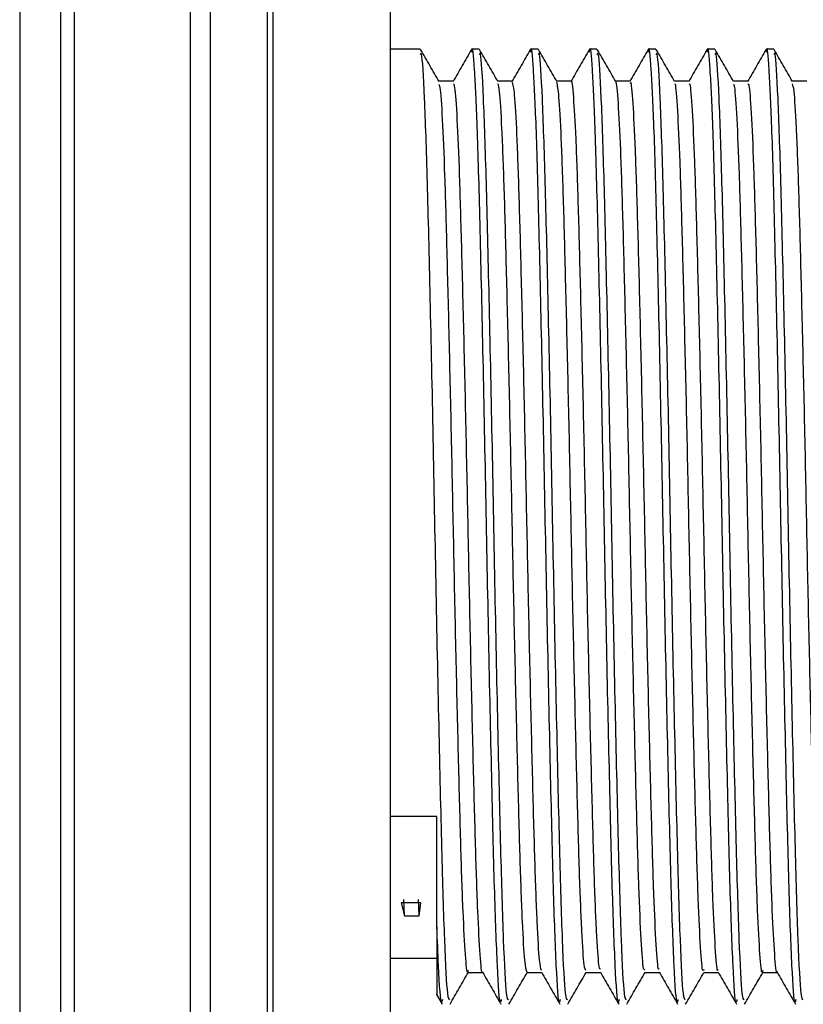
# Model space of a CAD drawing. Units: millimetres. Extents: x 5 to 995, y 5 to 995.
# Drawn here: x 310 to 327, y 483 to 504 of the extents above; entities that cross this region are included whole.
import ezdxf

# ---------------------------------------------------------------- set-up
doc = ezdxf.new("R2010")
doc.units = ezdxf.units.MM

msp = doc.modelspace()

# ---------------------------------------------------------------- linework, layer by layer
at = {"color": 7, "linetype": 'Continuous', "lineweight": 25}
for p, q in [((317.637, 468.742), (317.637, 523.742)), ((318.278, 503.342), (317.637, 503.342)), ((319.548, 503.342), (319.39, 503.342)), ((320.818, 503.342), (320.66, 503.342)), ((322.088, 503.342), (321.93, 503.342)), ((323.358, 503.342), (323.2, 503.342)), ((324.628, 503.342), (324.47, 503.342)), ((325.898, 503.342), (325.74, 503.342)), ((318.637, 486.792), (317.637, 486.792)), ((318.637, 484.434), (318.637, 486.792)), ((318.293, 484.931), (317.869, 484.931)), ((317.869, 484.931), (317.937, 484.653)), ((317.937, 484.653), (317.922, 485.008)), ((318.254, 484.653), (318.24, 485.008)), ((318.254, 484.653), (318.293, 484.931)), ((317.937, 484.653), (318.254, 484.653)), ((318.637, 484.413), (318.637, 484.434)), ((317.637, 483.739), (318.637, 483.739)), ((318.626, 482.959), (318.748, 482.748))]:
    msp.add_line(p, q, dxfattribs=at)
at = {"color": 8, "linetype": 'Continuous', "lineweight": 25}
for p, q in [((314.987, 496.242), (314.987, 522.687)), ((315.097, 522.792), (315.097, 496.242)), ((313.748, 520.691), (313.748, 496.242)), ((313.322, 496.242), (313.322, 520.378)), ((310.817, 519.475), (310.817, 496.242)), ((310.527, 496.242), (310.527, 519.156)), ((309.643, 516.449), (309.643, 496.242)), ((309.643, 496.242), (309.643, 476.035)), ((310.527, 473.328), (310.527, 496.242)), ((310.817, 496.242), (310.817, 473.009)), ((313.322, 472.106), (313.322, 496.242)), ((313.748, 496.242), (313.748, 471.793)), ((314.987, 469.797), (314.987, 496.242)), ((315.097, 496.242), (315.097, 469.692))]:
    msp.add_line(p, q, dxfattribs=at)
at = {"color": 7, "linetype": 'Continuous', "lineweight": 25}
for points, knots in [([(318.683, 502.647), (318.617, 502.761), (318.485, 502.99), (318.352, 503.22), (318.286, 503.335)], [0, 0, 0, 0, 0.497784, 1, 1, 1, 1]), ([(319.383, 503.337), (319.317, 503.222), (319.185, 502.993), (319.052, 502.763), (318.986, 502.649)], [0, 0, 0, 0, 0.5000078, 1, 1, 1, 1]), ([(320.025, 482.845), (320.019, 482.816), (319.992, 482.695), (319.942, 483.474), (319.879, 485.132), (319.82, 487.603), (319.754, 490.558), (319.694, 493.764), (319.631, 496.898), (319.567, 499.66), (319.51, 501.766), (319.448, 502.981), (319.408, 503.466), (319.386, 503.304), (319.383, 503.282)], [0, 0, 0, 0, 0.030581, 0.12824, 0.225682, 0.321809, 0.419948, 0.516081, 0.613514, 0.711181, 0.807151, 0.897028, 0.985672, 1, 1, 1, 1]), ([(319.953, 502.647), (319.887, 502.761), (319.755, 502.99), (319.622, 503.22), (319.556, 503.335)], [0, 0, 0, 0, 0.4979038, 1, 1, 1, 1]), ([(320.654, 503.337), (320.587, 503.222), (320.455, 502.993), (320.322, 502.763), (320.256, 502.649)], [0, 0, 0, 0, 0.500008, 1, 1, 1, 1]), ([(321.295, 482.845), (321.289, 482.816), (321.262, 482.695), (321.212, 483.474), (321.149, 485.132), (321.09, 487.603), (321.024, 490.558), (320.964, 493.764), (320.901, 496.898), (320.837, 499.66), (320.78, 501.766), (320.718, 502.981), (320.678, 503.466), (320.656, 503.304), (320.653, 503.282)], [0, 0, 0, 0, 0.030583, 0.128249, 0.225697, 0.32183, 0.419976, 0.516115, 0.613555, 0.711227, 0.807205, 0.897088, 0.985737, 1, 1, 1, 1]), ([(321.223, 502.647), (321.157, 502.761), (321.025, 502.99), (320.892, 503.22), (320.826, 503.335)], [0, 0, 0, 0, 0.498024, 1, 1, 1, 1]), ([(321.924, 503.337), (321.857, 503.222), (321.725, 502.993), (321.592, 502.763), (321.526, 502.649)], [0, 0, 0, 0, 0.500008, 1, 1, 1, 1]), ([(322.565, 482.845), (322.559, 482.816), (322.532, 482.695), (322.482, 483.474), (322.419, 485.132), (322.36, 487.603), (322.294, 490.558), (322.234, 493.764), (322.171, 496.898), (322.107, 499.66), (322.05, 501.766), (321.988, 502.981), (321.948, 503.466), (321.926, 503.304), (321.923, 503.282)], [0, 0, 0, 0, 0.030584, 0.128253, 0.225704, 0.32184, 0.419989, 0.516131, 0.613574, 0.71125, 0.80723, 0.897116, 0.985768, 1, 1, 1, 1]), ([(322.493, 502.647), (322.427, 502.761), (322.295, 502.99), (322.162, 503.22), (322.096, 503.335)], [0, 0, 0, 0, 0.498144, 1, 1, 1, 1]), ([(323.194, 503.337), (323.127, 503.222), (322.995, 502.993), (322.862, 502.763), (322.796, 502.649)], [0, 0, 0, 0, 0.5000076, 1, 1, 1, 1]), ([(323.835, 482.845), (323.829, 482.816), (323.802, 482.695), (323.752, 483.474), (323.689, 485.132), (323.63, 487.603), (323.564, 490.558), (323.504, 493.764), (323.441, 496.898), (323.377, 499.66), (323.32, 501.766), (323.258, 502.981), (323.218, 503.466), (323.196, 503.304), (323.193, 503.282)], [0, 0, 0, 0, 0.030583, 0.128247, 0.225694, 0.321825, 0.41997, 0.516108, 0.613546, 0.711218, 0.807194, 0.897075, 0.985724, 1, 1, 1, 1]), ([(323.763, 502.647), (323.697, 502.761), (323.565, 502.99), (323.432, 503.22), (323.366, 503.335)], [0, 0, 0, 0, 0.498263, 1, 1, 1, 1]), ([(324.463, 503.336), (324.397, 503.222), (324.265, 502.992), (324.132, 502.763), (324.066, 502.649)], [0, 0, 0, 0, 0.500007, 1, 1, 1, 1]), ([(325.105, 482.845), (325.099, 482.816), (325.072, 482.695), (325.022, 483.474), (324.959, 485.132), (324.9, 487.603), (324.834, 490.558), (324.774, 493.764), (324.711, 496.898), (324.647, 499.66), (324.59, 501.766), (324.528, 502.981), (324.488, 503.466), (324.466, 503.304), (324.463, 503.281)], [0, 0, 0, 0, 0.030578, 0.128226, 0.225656, 0.321772, 0.4199, 0.516022, 0.613444, 0.711099, 0.807059, 0.896925, 0.985559, 1, 1, 1, 1]), ([(325.033, 502.647), (324.967, 502.761), (324.835, 502.99), (324.702, 503.22), (324.636, 503.335)], [0, 0, 0, 0, 0.498382, 1, 1, 1, 1]), ([(325.733, 503.336), (325.667, 503.221), (325.535, 502.992), (325.402, 502.763), (325.336, 502.648)], [0, 0, 0, 0, 0.5000072, 1, 1, 1, 1]), ([(326.375, 482.845), (326.369, 482.816), (326.342, 482.695), (326.292, 483.474), (326.229, 485.132), (326.17, 487.603), (326.104, 490.558), (326.044, 493.764), (325.981, 496.898), (325.917, 499.661), (325.86, 501.766), (325.798, 502.982), (325.758, 503.466), (325.736, 503.303), (325.733, 503.28)], [0, 0, 0, 0, 0.030568, 0.128184, 0.225583, 0.321667, 0.419763, 0.515854, 0.613244, 0.710868, 0.806796, 0.896634, 0.985238, 1, 1, 1, 1]), ([(326.303, 502.647), (326.237, 502.762), (326.105, 502.99), (325.972, 503.22), (325.906, 503.335)], [0, 0, 0, 0, 0.498501, 1, 1, 1, 1]), ([(318.913, 482.84), (318.899, 482.848), (318.865, 482.867), (318.805, 484.015), (318.746, 486.012), (318.683, 488.703), (318.618, 491.792), (318.56, 495.008), (318.494, 498.024), (318.434, 500.592), (318.372, 502.399), (318.318, 503.321), (318.288, 503.247), (318.278, 503.223)], [0, 0, 0, 0, 0.069039, 0.168191, 0.265467, 0.363743, 0.462552, 0.559457, 0.658557, 0.756103, 0.85408, 0.953044, 1, 1, 1, 1]), ([(320.183, 482.84), (320.169, 482.848), (320.135, 482.867), (320.075, 484.015), (320.016, 486.012), (319.953, 488.703), (319.888, 491.792), (319.83, 495.008), (319.764, 498.024), (319.704, 500.592), (319.642, 502.399), (319.588, 503.321), (319.558, 503.247), (319.548, 503.223)], [0, 0, 0, 0, 0.069039, 0.168191, 0.265467, 0.363743, 0.462552, 0.559457, 0.658557, 0.756103, 0.85408, 0.953044, 1, 1, 1, 1]), ([(321.453, 482.84), (321.439, 482.848), (321.405, 482.867), (321.345, 484.015), (321.286, 486.012), (321.223, 488.703), (321.158, 491.792), (321.1, 495.008), (321.034, 498.024), (320.974, 500.592), (320.912, 502.399), (320.858, 503.321), (320.828, 503.247), (320.818, 503.223)], [0, 0, 0, 0, 0.069039, 0.168191, 0.265467, 0.363743, 0.462552, 0.559457, 0.658557, 0.756103, 0.85408, 0.953044, 1, 1, 1, 1]), ([(322.723, 482.84), (322.709, 482.848), (322.675, 482.867), (322.615, 484.015), (322.556, 486.012), (322.493, 488.703), (322.428, 491.792), (322.37, 495.008), (322.304, 498.024), (322.244, 500.592), (322.182, 502.399), (322.128, 503.321), (322.098, 503.247), (322.088, 503.223)], [0, 0, 0, 0, 0.069039, 0.168191, 0.265467, 0.363743, 0.462552, 0.559457, 0.658557, 0.756103, 0.85408, 0.953044, 1, 1, 1, 1]), ([(323.993, 482.84), (323.979, 482.848), (323.945, 482.867), (323.885, 484.015), (323.826, 486.012), (323.763, 488.703), (323.698, 491.792), (323.64, 495.008), (323.574, 498.024), (323.514, 500.592), (323.452, 502.399), (323.398, 503.321), (323.368, 503.247), (323.358, 503.223)], [0, 0, 0, 0, 0.069039, 0.168191, 0.265467, 0.363743, 0.462552, 0.559457, 0.658557, 0.756103, 0.85408, 0.953044, 1, 1, 1, 1]), ([(325.263, 482.84), (325.249, 482.848), (325.215, 482.867), (325.155, 484.015), (325.096, 486.012), (325.033, 488.703), (324.968, 491.792), (324.91, 495.008), (324.844, 498.024), (324.784, 500.592), (324.722, 502.399), (324.668, 503.321), (324.638, 503.247), (324.628, 503.223)], [0, 0, 0, 0, 0.069039, 0.168191, 0.265467, 0.363743, 0.462552, 0.559457, 0.658557, 0.756103, 0.85408, 0.953044, 1, 1, 1, 1]), ([(326.533, 482.84), (326.519, 482.848), (326.485, 482.867), (326.425, 484.015), (326.366, 486.012), (326.303, 488.703), (326.238, 491.792), (326.18, 495.008), (326.114, 498.024), (326.054, 500.592), (325.992, 502.399), (325.938, 503.321), (325.908, 503.247), (325.898, 503.223)], [0, 0, 0, 0, 0.069039, 0.168191, 0.265467, 0.363743, 0.462552, 0.559457, 0.658557, 0.756103, 0.85408, 0.953044, 1, 1, 1, 1]), ([(318.993, 502.654), (318.94, 502.654), (318.836, 502.654), (318.731, 502.654), (318.679, 502.654)], [0, 0, 0, 0, 0.502153, 1, 1, 1, 1]), ([(320.263, 502.654), (320.21, 502.654), (320.106, 502.654), (320.001, 502.654), (319.949, 502.654)], [0, 0, 0, 0, 0.5022817, 1, 1, 1, 1]), ([(321.533, 502.654), (321.48, 502.654), (321.376, 502.654), (321.271, 502.654), (321.219, 502.654)], [0, 0, 0, 0, 0.502414, 1, 1, 1, 1]), ([(322.161, 483.499), (322.151, 483.514), (322.125, 483.552), (322.079, 484.255), (322.029, 485.488), (321.983, 487.184), (321.932, 489.221), (321.881, 491.489), (321.835, 493.842), (321.785, 496.151), (321.734, 498.28), (321.686, 500.09), (321.638, 501.504), (321.586, 502.362), (321.552, 502.726), (321.535, 502.637), (321.533, 502.628)], [0, 0, 0, 0, 0.0500291, 0.1292297, 0.2080097, 0.2852505, 0.3642182, 0.4432993, 0.5205959, 0.5992126, 0.6784758, 0.7560895, 0.8342404, 0.9135649, 0.9917099, 1, 1, 1, 1]), ([(322.803, 502.654), (322.75, 502.654), (322.646, 502.654), (322.541, 502.654), (322.489, 502.654)], [0, 0, 0, 0, 0.50255, 1, 1, 1, 1]), ([(324.073, 502.654), (324.02, 502.654), (323.916, 502.654), (323.811, 502.654), (323.759, 502.654)], [0, 0, 0, 0, 0.502689, 1, 1, 1, 1]), ([(325.343, 502.654), (325.29, 502.654), (325.186, 502.654), (325.081, 502.654), (325.029, 502.654)], [0, 0, 0, 0, 0.502832, 1, 1, 1, 1]), ([(326.613, 502.654), (326.56, 502.654), (326.456, 502.654), (326.351, 502.654), (326.299, 502.654)], [0, 0, 0, 0, 0.502978, 1, 1, 1, 1]), ([(319.311, 483.473), (319.308, 483.459), (319.289, 483.372), (319.253, 483.764), (319.202, 484.666), (319.153, 486.11), (319.106, 487.947), (319.054, 490.094), (319.005, 492.411), (318.958, 494.762), (318.907, 497.018), (318.857, 499.034), (318.811, 500.702), (318.76, 501.897), (318.717, 502.553), (318.692, 502.572), (318.683, 502.579)], [0, 0, 0, 0, 0.014947, 0.093249, 0.172564, 0.25054, 0.328305, 0.407597, 0.486075, 0.56344, 0.642589, 0.721454, 0.79868, 0.877565, 0.956701, 1, 1, 1, 1]), ([(319.621, 483.443), (319.62, 483.442), (319.604, 483.378), (319.571, 483.774), (319.519, 484.663), (319.471, 486.111), (319.423, 487.947), (319.372, 490.094), (319.323, 492.411), (319.276, 494.762), (319.225, 497.018), (319.174, 499.034), (319.128, 500.701), (319.078, 501.901), (319.032, 502.578), (319.005, 502.592), (318.994, 502.597)], [0, 0, 0, 0, 0.0021016, 0.0805016, 0.1599156, 0.2379886, 0.3158512, 0.3952424, 0.4738176, 0.5512799, 0.6305271, 0.7094907, 0.7868138, 0.8657972, 0.9450318, 1, 1, 1, 1]), ([(320.58, 483.432), (320.565, 483.484), (320.533, 483.588), (320.482, 484.455), (320.432, 485.79), (320.386, 487.56), (320.335, 489.654), (320.284, 491.949), (320.238, 494.303), (320.187, 496.589), (320.137, 498.663), (320.09, 500.407), (320.04, 501.702), (319.993, 502.486), (319.965, 502.563), (319.953, 502.596)], [0, 0, 0, 0, 0.077087, 0.156436, 0.234902, 0.312351, 0.391572, 0.470441, 0.547717, 0.62669, 0.705845, 0.783211, 0.861817, 0.941139, 1, 1, 1, 1]), ([(320.891, 483.473), (320.877, 483.519), (320.848, 483.622), (320.799, 484.458), (320.75, 485.789), (320.703, 487.56), (320.652, 489.654), (320.602, 491.949), (320.555, 494.303), (320.505, 496.589), (320.454, 498.663), (320.407, 500.406), (320.358, 501.705), (320.308, 502.516), (320.278, 502.594), (320.263, 502.631)], [0, 0, 0, 0, 0.065452, 0.1448117, 0.2232878, 0.3007467, 0.3799781, 0.4588572, 0.5361433, 0.6151262, 0.6942915, 0.771667, 0.8502839, 0.9296158, 1, 1, 1, 1]), ([(321.85, 483.474), (321.838, 483.49), (321.809, 483.525), (321.762, 484.252), (321.712, 485.489), (321.665, 487.183), (321.615, 489.221), (321.564, 491.489), (321.517, 493.842), (321.468, 496.151), (321.416, 498.279), (321.369, 500.095), (321.32, 501.487), (321.27, 502.412), (321.238, 502.562), (321.223, 502.635)], [0, 0, 0, 0, 0.061633, 0.14087, 0.219686, 0.296962, 0.375965, 0.455083, 0.532414, 0.611067, 0.690366, 0.768015, 0.846202, 0.925562, 1, 1, 1, 1]), ([(323.12, 483.496), (323.111, 483.489), (323.086, 483.469), (323.042, 484.07), (322.991, 485.204), (322.945, 486.821), (322.895, 488.798), (322.844, 491.032), (322.796, 493.379), (322.748, 495.707), (322.696, 497.884), (322.648, 499.764), (322.6, 501.265), (322.549, 502.229), (322.513, 502.673), (322.495, 502.62), (322.493, 502.613)], [0, 0, 0, 0, 0.046217, 0.125287, 0.204401, 0.281739, 0.360473, 0.439785, 0.517407, 0.595689, 0.675077, 0.753219, 0.830961, 0.910306, 0.988929, 1, 1, 1, 1]), ([(323.431, 483.503), (323.424, 483.5), (323.401, 483.49), (323.359, 484.075), (323.309, 485.203), (323.262, 486.821), (323.212, 488.798), (323.161, 491.032), (323.114, 493.379), (323.065, 495.707), (323.014, 497.884), (322.965, 499.765), (322.918, 501.263), (322.867, 502.238), (322.828, 502.684), (322.808, 502.613), (322.803, 502.596)], [0, 0, 0, 0, 0.0347387, 0.113734, 0.1927739, 0.2700398, 0.3486992, 0.4279366, 0.5054861, 0.5836942, 0.6630086, 0.7410764, 0.8187463, 0.8980163, 0.9765657, 1, 1, 1, 1]), ([(324.391, 483.496), (324.385, 483.479), (324.362, 483.419), (324.322, 483.911), (324.271, 484.937), (324.224, 486.472), (324.175, 488.385), (324.124, 490.581), (324.075, 492.916), (324.028, 495.258), (323.976, 497.476), (323.927, 499.423), (323.88, 501.005), (323.829, 502.083), (323.79, 502.619), (323.768, 502.592), (323.763, 502.585)], [0, 0, 0, 0, 0.031358, 0.110092, 0.189335, 0.266858, 0.345155, 0.424491, 0.502513, 0.580271, 0.659578, 0.738096, 0.815468, 0.894625, 0.973525, 1, 1, 1, 1]), ([(324.701, 483.487), (324.697, 483.478), (324.677, 483.434), (324.64, 483.917), (324.588, 484.935), (324.541, 486.473), (324.492, 488.384), (324.441, 490.581), (324.393, 492.916), (324.345, 495.258), (324.294, 497.476), (324.244, 499.424), (324.198, 501.004), (324.147, 502.089), (324.104, 502.637), (324.081, 502.598), (324.073, 502.585)], [0, 0, 0, 0, 0.019322, 0.098037, 0.177261, 0.254765, 0.333043, 0.412359, 0.490362, 0.568102, 0.64739, 0.725889, 0.803242, 0.88238, 0.961261, 1, 1, 1, 1]), ([(325.661, 483.475), (325.658, 483.461), (325.638, 483.376), (325.602, 483.775), (325.551, 484.688), (325.503, 486.14), (325.455, 487.983), (325.404, 490.134), (325.354, 492.453), (325.307, 494.804), (325.256, 497.057), (325.206, 499.067), (325.16, 500.728), (325.109, 501.913), (325.066, 502.559), (325.042, 502.574), (325.033, 502.579)], [0, 0, 0, 0, 0.016133, 0.094486, 0.173809, 0.251752, 0.329572, 0.408883, 0.487336, 0.564736, 0.643912, 0.722763, 0.800003, 0.878925, 0.958055, 1, 1, 1, 1]), ([(325.971, 483.449), (325.97, 483.446), (325.953, 483.382), (325.92, 483.784), (325.868, 484.685), (325.82, 486.14), (325.772, 487.983), (325.721, 490.135), (325.672, 492.453), (325.625, 494.804), (325.574, 497.057), (325.524, 499.067), (325.477, 500.727), (325.427, 501.917), (325.381, 502.583), (325.354, 502.592), (325.343, 502.596)], [0, 0, 0, 0, 0.0040266, 0.0824075, 0.16176, 0.2397314, 0.3175798, 0.3969191, 0.4754012, 0.5528289, 0.632034, 0.7109133, 0.7881812, 0.867132, 0.9462916, 1, 1, 1, 1]), ([(326.931, 483.432), (326.93, 483.431), (326.914, 483.337), (326.882, 483.665), (326.831, 484.456), (326.782, 485.823), (326.735, 487.593), (326.684, 489.694), (326.633, 491.99), (326.587, 494.345), (326.537, 496.628), (326.486, 498.697), (326.439, 500.434), (326.389, 501.721), (326.342, 502.492), (326.315, 502.564), (326.303, 502.594)], [0, 0, 0, 0, 0.000796, 0.078702, 0.158035, 0.236442, 0.313894, 0.393108, 0.471928, 0.549186, 0.628161, 0.707276, 0.784603, 0.863221, 0.942512, 1, 1, 1, 1]), ([(318.755, 482.845), (318.749, 482.817), (318.722, 482.696), (318.682, 483.311), (318.649, 484.124), (318.637, 484.413)], [0, 0, 0, 0, 0.168008, 0.704528, 1, 1, 1, 1]), ([(318.637, 484.413), (318.637, 484.143), (318.637, 483.603), (318.637, 483.136), (318.637, 482.918), (318.637, 482.958), (318.637, 482.966)], [0, 0, 0, 0, 0.305974, 0.611949, 0.926728, 1, 1, 1, 1]), ([(318.92, 482.747), (318.986, 482.862), (319.119, 483.092), (319.251, 483.321), (319.317, 483.435)], [0, 0, 0, 0, 0.502704, 1, 1, 1, 1]), ([(319.31, 483.429), (319.364, 483.429), (319.468, 483.43), (319.573, 483.429), (319.625, 483.429)], [0, 0, 0, 0, 0.508341, 1, 1, 1, 1]), ([(319.621, 483.436), (319.687, 483.321), (319.819, 483.092), (319.952, 482.863), (320.018, 482.748)], [0, 0, 0, 0, 0.499992, 1, 1, 1, 1]), ([(320.19, 482.747), (320.256, 482.862), (320.387, 483.09), (320.519, 483.317), (320.584, 483.429)], [0, 0, 0, 0, 0.506719, 1, 1, 1, 1]), ([(320.58, 483.429), (320.634, 483.429), (320.738, 483.43), (320.843, 483.429), (320.895, 483.429)], [0, 0, 0, 0, 0.508215, 1, 1, 1, 1]), ([(320.891, 483.436), (320.957, 483.321), (321.09, 483.092), (321.222, 482.862), (321.288, 482.748)], [0, 0, 0, 0, 0.499992, 1, 1, 1, 1]), ([(321.46, 482.747), (321.526, 482.862), (321.657, 483.09), (321.789, 483.317), (321.854, 483.429)], [0, 0, 0, 0, 0.506566, 1, 1, 1, 1]), ([(321.85, 483.429), (321.904, 483.429), (322.008, 483.429), (322.113, 483.429), (322.165, 483.429)], [0, 0, 0, 0, 0.508084, 1, 1, 1, 1]), ([(322.161, 483.435), (322.227, 483.321), (322.36, 483.091), (322.492, 482.862), (322.558, 482.748)], [0, 0, 0, 0, 0.499993, 1, 1, 1, 1]), ([(322.73, 482.747), (322.796, 482.862), (322.927, 483.09), (323.059, 483.317), (323.124, 483.429)], [0, 0, 0, 0, 0.506412, 1, 1, 1, 1]), ([(323.12, 483.429), (323.174, 483.429), (323.278, 483.429), (323.383, 483.429), (323.435, 483.429)], [0, 0, 0, 0, 0.5079452, 1, 1, 1, 1]), ([(323.431, 483.435), (323.497, 483.321), (323.63, 483.091), (323.762, 482.862), (323.828, 482.747)], [0, 0, 0, 0, 0.4999927, 1, 1, 1, 1]), ([(324, 482.747), (324.066, 482.862), (324.197, 483.09), (324.329, 483.317), (324.394, 483.429)], [0, 0, 0, 0, 0.506259, 1, 1, 1, 1]), ([(324.39, 483.429), (324.444, 483.429), (324.548, 483.429), (324.653, 483.429), (324.705, 483.429)], [0, 0, 0, 0, 0.5078021, 1, 1, 1, 1]), ([(324.701, 483.435), (324.767, 483.321), (324.9, 483.091), (325.032, 482.862), (325.098, 482.747)], [0, 0, 0, 0, 0.499993, 1, 1, 1, 1]), ([(325.27, 482.747), (325.336, 482.862), (325.467, 483.09), (325.599, 483.317), (325.664, 483.429)], [0, 0, 0, 0, 0.506106, 1, 1, 1, 1]), ([(325.66, 483.429), (325.714, 483.429), (325.818, 483.429), (325.923, 483.429), (325.975, 483.429)], [0, 0, 0, 0, 0.507656, 1, 1, 1, 1]), ([(325.971, 483.435), (326.037, 483.321), (326.17, 483.091), (326.302, 482.862), (326.368, 482.747)], [0, 0, 0, 0, 0.499992, 1, 1, 1, 1])]:
    msp.add_open_spline(points, degree=3, knots=knots, dxfattribs=at)

doc.saveas('drawing.dxf')
